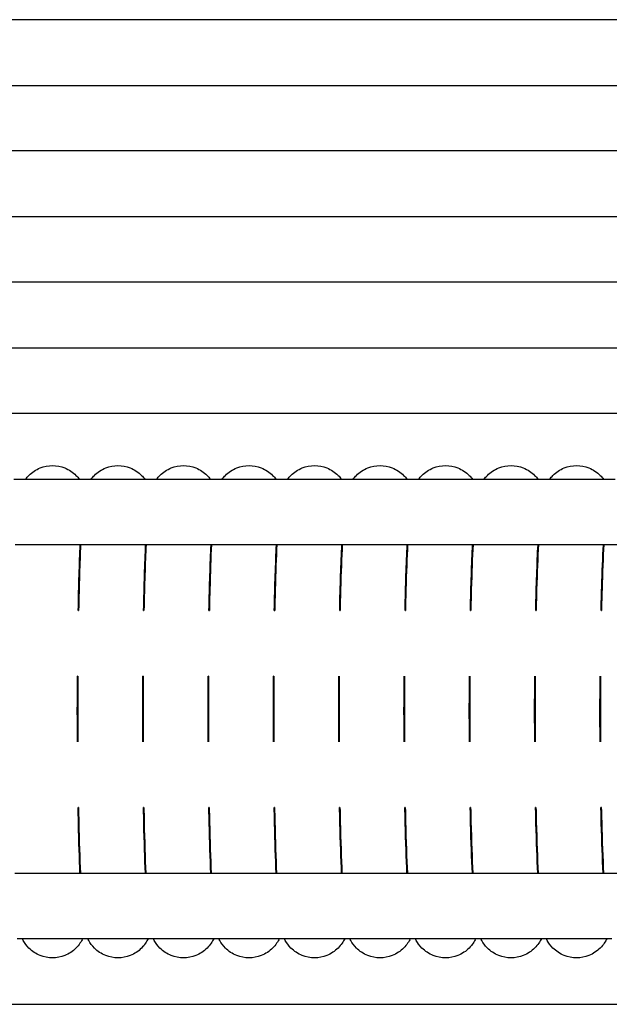
# Model space of a CAD drawing. Units: inches. Extents: x -1098 to 2282, y 324 to 1714.
# Drawn here: x 585 to 621, y 1195 to 1255 of the extents above; entities that cross this region are included whole.
import ezdxf

# ---------------------------------------------------------------- set-up
doc = ezdxf.new("R2010")
doc.units = ezdxf.units.IN
doc.header["$MEASUREMENT"] = 0
doc.layers.add('Make2D$Visibile$Curve', color=7, linetype='Continuous', true_color=0x000000)

msp = doc.modelspace()

# ---------------------------------------------------------------- linework, layer by layer
at = {"layer": 'Make2D$Visibile$Curve', "color": 0, "lineweight": -3}
for points in [[(676.114, 1254.637), (594.237, 1254.637), (512.359, 1254.637), (430.482, 1254.637)], [(430.482, 1250.637), (512.364, 1250.637), (594.247, 1250.637), (676.128, 1250.637)], [(676.143, 1246.637), (594.256, 1246.637), (512.368, 1246.637), (430.482, 1246.637)], [(430.482, 1242.637), (512.373, 1242.637), (594.266, 1242.637), (676.158, 1242.637)], [(676.172, 1238.637), (594.276, 1238.637), (512.378, 1238.637), (430.482, 1238.637)], [(430.482, 1234.637), (512.383, 1234.637), (594.285, 1234.637), (676.187, 1234.637)], [(676.201, 1230.637), (594.295, 1230.637), (512.388, 1230.637), (430.482, 1230.637)], [(585.028, 1226.637), (585.269, 1226.637), (585.51, 1226.637), (585.75, 1226.637)], [(585.75, 1226.637), (586.839, 1226.637), (587.928, 1226.637), (589.016, 1226.637)], [(589.016, 1226.637), (589.257, 1226.637), (589.498, 1226.637), (589.738, 1226.637)], [(589.738, 1226.637), (590.827, 1226.637), (591.917, 1226.637), (593.006, 1226.637)], [(593.006, 1226.637), (593.246, 1226.637), (593.486, 1226.637), (593.726, 1226.637)], [(593.726, 1226.637), (594.815, 1226.637), (595.905, 1226.637), (596.994, 1226.637)], [(596.994, 1226.637), (597.234, 1226.637), (597.473, 1226.637), (597.713, 1226.637)], [(597.713, 1226.637), (598.803, 1226.637), (599.893, 1226.637), (600.983, 1226.637)], [(600.983, 1226.637), (601.222, 1226.637), (601.461, 1226.637), (601.701, 1226.637)], [(601.701, 1226.637), (602.791, 1226.637), (603.881, 1226.637), (604.971, 1226.637)], [(604.971, 1226.637), (605.21, 1226.637), (605.449, 1226.637), (605.688, 1226.637)], [(605.688, 1226.637), (606.778, 1226.637), (607.869, 1226.637), (608.96, 1226.637)], [(608.96, 1226.637), (609.198, 1226.637), (609.437, 1226.637), (609.675, 1226.637)], [(609.675, 1226.637), (610.766, 1226.637), (611.857, 1226.637), (612.948, 1226.637)], [(612.948, 1226.637), (613.186, 1226.637), (613.424, 1226.637), (613.662, 1226.637)], [(613.662, 1226.637), (614.753, 1226.637), (615.845, 1226.637), (616.936, 1226.637)], [(616.936, 1226.637), (617.174, 1226.637), (617.411, 1226.637), (617.648, 1226.637)], [(617.648, 1226.637), (618.74, 1226.637), (619.832, 1226.637), (620.924, 1226.637)], [(620.924, 1226.637), (621.161, 1226.637), (621.398, 1226.637), (621.636, 1226.637)], [(589.074, 1222.637), (587.754, 1222.637), (586.435, 1222.637), (585.115, 1222.637)], [(588.953, 1218.637), (588.983, 1220.165), (589.023, 1221.521), (589.074, 1222.637)], [(589.097, 1222.637), (589.047, 1221.56), (589.006, 1220.189), (588.976, 1218.637)], [(589.097, 1222.637), (589.089, 1222.637), (589.082, 1222.637), (589.074, 1222.637)], [(593.055, 1222.637), (591.736, 1222.637), (590.416, 1222.637), (589.097, 1222.637)], [(592.932, 1218.637), (592.962, 1220.165), (593.004, 1221.52), (593.055, 1222.637)], [(593.078, 1222.637), (593.028, 1221.56), (592.985, 1220.19), (592.954, 1218.637)], [(593.079, 1222.637), (593.071, 1222.637), (593.063, 1222.637), (593.055, 1222.637)], [(597.036, 1222.637), (595.717, 1222.637), (594.398, 1222.637), (593.079, 1222.637)], [(596.91, 1218.638), (596.941, 1220.165), (596.984, 1221.52), (597.036, 1222.637)], [(597.06, 1222.637), (597.052, 1222.637), (597.044, 1222.637), (597.036, 1222.637)], [(601.018, 1222.637), (599.699, 1222.637), (598.379, 1222.637), (597.06, 1222.637)], [(600.889, 1218.637), (600.92, 1220.164), (600.964, 1221.52), (601.018, 1222.637)], [(601.041, 1222.637), (601.033, 1222.637), (601.026, 1222.637), (601.018, 1222.637)], [(604.999, 1222.637), (603.679, 1222.637), (602.36, 1222.637), (601.041, 1222.637)], [(604.867, 1218.637), (604.899, 1220.164), (604.944, 1221.519), (604.999, 1222.637)], [(605.022, 1222.637), (605.014, 1222.637), (605.006, 1222.637), (604.999, 1222.637)], [(608.98, 1222.637), (607.661, 1222.637), (606.341, 1222.637), (605.022, 1222.637)], [(608.845, 1218.637), (608.878, 1220.163), (608.923, 1221.519), (608.979, 1222.637)], [(609.004, 1222.637), (608.996, 1222.637), (608.988, 1222.637), (608.98, 1222.637)], [(612.961, 1222.637), (611.642, 1222.637), (610.323, 1222.637), (609.004, 1222.637)], [(612.823, 1218.637), (612.857, 1220.163), (612.903, 1221.519), (612.96, 1222.637)], [(612.985, 1222.637), (612.977, 1222.637), (612.969, 1222.637), (612.961, 1222.637)], [(616.941, 1222.637), (615.622, 1222.637), (614.304, 1222.637), (612.985, 1222.637)], [(616.801, 1218.637), (616.836, 1220.163), (616.882, 1221.518), (616.941, 1222.637)], [(616.966, 1222.637), (616.958, 1222.637), (616.949, 1222.637), (616.941, 1222.637)], [(620.922, 1222.637), (619.603, 1222.637), (618.284, 1222.637), (616.966, 1222.637)], [(620.946, 1222.637), (620.938, 1222.637), (620.93, 1222.637), (620.922, 1222.637)], [(624.902, 1222.637), (623.583, 1222.637), (622.265, 1222.637), (620.946, 1222.637)], [(588.953, 1218.637), (588.961, 1218.637), (588.968, 1218.637), (588.976, 1218.637)], [(592.932, 1218.637), (592.939, 1218.637), (592.947, 1218.637), (592.954, 1218.637)], [(596.91, 1218.637), (596.918, 1218.637), (596.925, 1218.637), (596.933, 1218.637)], [(600.889, 1218.637), (600.897, 1218.637), (600.904, 1218.637), (600.912, 1218.637)], [(604.868, 1218.637), (604.875, 1218.637), (604.883, 1218.637), (604.89, 1218.637)], [(608.845, 1218.637), (608.853, 1218.637), (608.861, 1218.637), (608.868, 1218.637)], [(612.824, 1218.637), (612.831, 1218.637), (612.839, 1218.637), (612.847, 1218.637)], [(616.802, 1218.637), (616.809, 1218.637), (616.817, 1218.637), (616.825, 1218.637)], [(620.78, 1218.637), (620.788, 1218.637), (620.795, 1218.637), (620.803, 1218.637)], [(588.901, 1210.637), (588.895, 1211.958), (588.895, 1213.306), (588.903, 1214.637)], [(588.926, 1214.637), (588.919, 1214.637), (588.911, 1214.637), (588.903, 1214.637)], [(588.926, 1214.637), (588.918, 1213.308), (588.917, 1211.958), (588.924, 1210.637)], [(592.879, 1210.638), (592.872, 1211.958), (592.873, 1213.307), (592.881, 1214.637)], [(592.903, 1214.637), (592.896, 1214.637), (592.889, 1214.637), (592.881, 1214.637)], [(592.903, 1214.637), (592.895, 1213.308), (592.895, 1211.958), (592.902, 1210.637)], [(596.856, 1210.637), (596.849, 1211.958), (596.85, 1213.306), (596.858, 1214.637)], [(596.881, 1214.637), (596.874, 1214.637), (596.866, 1214.637), (596.859, 1214.637)], [(596.881, 1214.637), (596.873, 1213.308), (596.872, 1211.958), (596.879, 1210.637)], [(600.834, 1210.637), (600.826, 1211.958), (600.827, 1213.306), (600.836, 1214.637)], [(600.859, 1214.637), (600.851, 1214.637), (600.844, 1214.637), (600.836, 1214.637)], [(600.859, 1214.637), (600.85, 1213.308), (600.849, 1211.958), (600.857, 1210.637)], [(604.811, 1210.637), (604.803, 1211.958), (604.804, 1213.306), (604.813, 1214.637)], [(604.836, 1214.637), (604.827, 1213.308), (604.826, 1211.958), (604.834, 1210.637)], [(608.788, 1210.637), (608.78, 1211.958), (608.781, 1213.306), (608.79, 1214.637)], [(608.813, 1214.637), (608.804, 1213.308), (608.803, 1211.958), (608.811, 1210.637)], [(612.765, 1210.637), (612.757, 1211.958), (612.758, 1213.306), (612.767, 1214.637)], [(612.79, 1214.637), (612.781, 1213.308), (612.78, 1211.958), (612.788, 1210.637)], [(616.742, 1210.637), (616.734, 1211.958), (616.734, 1213.306), (616.744, 1214.637)], [(616.767, 1214.637), (616.758, 1213.308), (616.757, 1211.958), (616.765, 1210.637)], [(620.718, 1210.637), (620.71, 1211.958), (620.711, 1213.306), (620.721, 1214.637)], [(620.744, 1214.637), (620.734, 1213.308), (620.734, 1211.958), (620.742, 1210.637)], [(588.969, 1206.637), (588.962, 1206.637), (588.954, 1206.637), (588.947, 1206.637)], [(592.948, 1206.637), (592.94, 1206.637), (592.933, 1206.637), (592.925, 1206.637)], [(596.926, 1206.637), (596.919, 1206.637), (596.911, 1206.637), (596.904, 1206.637)], [(600.905, 1206.637), (600.897, 1206.637), (600.89, 1206.637), (600.882, 1206.637)], [(604.883, 1206.637), (604.876, 1206.637), (604.868, 1206.637), (604.861, 1206.637)], [(608.861, 1206.637), (608.854, 1206.637), (608.846, 1206.637), (608.839, 1206.637)], [(612.84, 1206.637), (612.832, 1206.637), (612.824, 1206.637), (612.817, 1206.637)], [(616.817, 1206.637), (616.81, 1206.637), (616.802, 1206.637), (616.795, 1206.637)], [(620.796, 1206.637), (620.788, 1206.637), (620.78, 1206.637), (620.772, 1206.637)], [(585.1, 1202.637), (586.42, 1202.637), (587.739, 1202.637), (589.059, 1202.637)], [(589.059, 1202.637), (589.067, 1202.637), (589.074, 1202.637), (589.081, 1202.637)], [(589.081, 1202.637), (590.401, 1202.637), (591.721, 1202.637), (593.041, 1202.637)], [(593.041, 1202.637), (593.048, 1202.637), (593.056, 1202.637), (593.063, 1202.637)], [(593.063, 1202.637), (594.382, 1202.637), (595.702, 1202.637), (597.021, 1202.637)], [(597.021, 1202.637), (597.029, 1202.637), (597.037, 1202.637), (597.044, 1202.637)], [(597.044, 1202.637), (598.363, 1202.637), (599.683, 1202.637), (601.002, 1202.637)], [(601.002, 1202.637), (601.01, 1202.637), (601.018, 1202.637), (601.026, 1202.637)], [(601.026, 1202.637), (602.345, 1202.637), (603.664, 1202.637), (604.983, 1202.637)], [(604.983, 1202.637), (604.991, 1202.637), (604.999, 1202.637), (605.007, 1202.637)], [(605.007, 1202.637), (606.325, 1202.637), (607.644, 1202.637), (608.963, 1202.637)], [(608.963, 1202.637), (608.971, 1202.637), (608.979, 1202.637), (608.987, 1202.637)], [(608.987, 1202.637), (610.306, 1202.637), (611.625, 1202.637), (612.944, 1202.637)], [(612.944, 1202.637), (612.952, 1202.637), (612.96, 1202.637), (612.968, 1202.637)], [(612.968, 1202.637), (614.287, 1202.637), (615.606, 1202.637), (616.925, 1202.637)], [(616.925, 1202.637), (616.933, 1202.637), (616.941, 1202.637), (616.948, 1202.637)], [(616.948, 1202.637), (618.267, 1202.637), (619.586, 1202.637), (620.904, 1202.637)], [(620.904, 1202.637), (620.912, 1202.637), (620.921, 1202.637), (620.929, 1202.637)], [(620.929, 1202.637), (622.247, 1202.637), (623.566, 1202.637), (624.884, 1202.637)], [(585.546, 1198.637), (585.441, 1198.637), (585.337, 1198.637), (585.232, 1198.637)], [(589.221, 1198.637), (587.996, 1198.637), (586.771, 1198.637), (585.546, 1198.637)], [(589.533, 1198.637), (589.429, 1198.637), (589.325, 1198.637), (589.221, 1198.637)], [(593.211, 1198.637), (591.985, 1198.637), (590.759, 1198.637), (589.533, 1198.637)], [(593.521, 1198.637), (593.418, 1198.637), (593.314, 1198.637), (593.211, 1198.637)], [(597.2, 1198.637), (595.973, 1198.637), (594.747, 1198.637), (593.521, 1198.637)], [(597.508, 1198.637), (597.405, 1198.637), (597.303, 1198.637), (597.2, 1198.637)], [(601.189, 1198.637), (599.962, 1198.637), (598.735, 1198.637), (597.508, 1198.637)], [(601.495, 1198.637), (601.393, 1198.637), (601.291, 1198.637), (601.189, 1198.637)], [(605.177, 1198.637), (603.95, 1198.637), (602.723, 1198.637), (601.495, 1198.637)], [(605.482, 1198.637), (605.38, 1198.637), (605.279, 1198.637), (605.177, 1198.637)], [(609.166, 1198.637), (607.938, 1198.637), (606.71, 1198.637), (605.482, 1198.637)], [(609.469, 1198.637), (609.368, 1198.637), (609.267, 1198.637), (609.166, 1198.637)], [(613.154, 1198.637), (611.926, 1198.637), (610.697, 1198.637), (609.469, 1198.637)], [(613.455, 1198.637), (613.355, 1198.637), (613.255, 1198.637), (613.154, 1198.637)], [(617.143, 1198.637), (615.914, 1198.637), (614.685, 1198.637), (613.455, 1198.637)], [(617.442, 1198.637), (617.342, 1198.637), (617.243, 1198.637), (617.143, 1198.637)], [(621.131, 1198.637), (619.902, 1198.637), (618.672, 1198.637), (617.442, 1198.637)], [(621.428, 1198.637), (621.329, 1198.637), (621.23, 1198.637), (621.131, 1198.637)], [(430.482, 1194.637), (512.431, 1194.637), (594.382, 1194.637), (676.331, 1194.637)]]:
    msp.add_open_spline(points, degree=3, dxfattribs=at)
for points, knots in [([(585.75, 1226.637), (585.808, 1226.715), (585.874, 1226.794), (585.952, 1226.871), (586.141, 1227.061), (586.376, 1227.22), (586.876, 1227.418), (587.128, 1227.466), (587.384, 1227.466)], [43.26201, 43.26201, 43.26201, 43.26201, 43.598441, 43.598441, 43.598441, 44.481829, 44.481829, 45.269873, 45.269873, 45.269873, 45.269873]), ([(587.384, 1227.466), (587.639, 1227.466), (587.891, 1227.418), (588.391, 1227.22), (588.626, 1227.061), (588.815, 1226.871), (588.892, 1226.795), (588.958, 1226.716), (589.016, 1226.637)], [0, 0, 0, 0, 0.788044, 0.788044, 1.671432, 1.671432, 1.671432, 2.056271, 2.056271, 2.056271, 2.056271]), ([(589.738, 1226.637), (589.795, 1226.715), (589.862, 1226.793), (589.939, 1226.871), (590.129, 1227.061), (590.364, 1227.22), (590.864, 1227.418), (591.116, 1227.466), (591.372, 1227.466)], [43.211382, 43.211382, 43.211382, 43.211382, 43.579321, 43.579321, 43.579321, 44.465492, 44.465492, 45.254844, 45.254844, 45.254844, 45.254844]), ([(591.372, 1227.466), (591.627, 1227.466), (591.88, 1227.418), (592.38, 1227.22), (592.615, 1227.061), (592.804, 1226.871), (592.881, 1226.795), (592.947, 1226.716), (593.005, 1226.637)], [0, 0, 0, 0, 0.789123, 0.789123, 1.675523, 1.675523, 1.675523, 2.060981, 2.060981, 2.060981, 2.060981]), ([(593.726, 1226.637), (593.783, 1226.715), (593.849, 1226.793), (593.927, 1226.871), (594.116, 1227.06), (594.351, 1227.219), (594.852, 1227.418), (595.104, 1227.466), (595.36, 1227.466)], [43.18732, 43.18732, 43.18732, 43.18732, 43.557067, 43.557067, 43.557067, 44.446078, 44.446078, 45.236764, 45.236764, 45.236764, 45.236764]), ([(595.36, 1227.466), (595.616, 1227.466), (595.868, 1227.418), (596.369, 1227.219), (596.604, 1227.06), (596.793, 1226.871), (596.87, 1226.794), (596.936, 1226.716), (596.994, 1226.637)], [0, 0, 0, 0, 0.790687, 0.790687, 1.679697, 1.679697, 1.679697, 2.065885, 2.065885, 2.065885, 2.065885]), ([(597.713, 1226.637), (597.77, 1226.714), (597.836, 1226.793), (597.914, 1226.87), (598.103, 1227.06), (598.338, 1227.219), (598.84, 1227.418), (599.092, 1227.466), (599.348, 1227.466)], [43.185752, 43.185752, 43.185752, 43.185752, 43.536653, 43.536653, 43.536653, 44.428557, 44.428557, 45.220604, 45.220604, 45.220604, 45.220604]), ([(599.348, 1227.466), (599.604, 1227.466), (599.857, 1227.418), (600.358, 1227.219), (600.593, 1227.06), (600.782, 1226.87), (600.859, 1226.794), (600.925, 1226.715), (600.983, 1226.637)], [0, 0, 0, 0, 0.792047, 0.792047, 1.683951, 1.683951, 1.683951, 2.070428, 2.070428, 2.070428, 2.070428]), ([(601.701, 1226.637), (601.757, 1226.714), (601.824, 1226.792), (601.901, 1226.87), (602.09, 1227.059), (602.325, 1227.219), (602.827, 1227.418), (603.08, 1227.466), (603.336, 1227.466)], [43.162714, 43.162714, 43.162714, 43.162714, 43.515027, 43.515027, 43.515027, 44.410099, 44.410099, 45.203312, 45.203312, 45.203312, 45.203312]), ([(603.336, 1227.466), (603.592, 1227.466), (603.845, 1227.418), (604.347, 1227.219), (604.582, 1227.059), (604.771, 1226.87), (604.847, 1226.793), (604.914, 1226.715), (604.971, 1226.637)], [0, 0, 0, 0, 0.793434, 0.793434, 1.688285, 1.688285, 1.688285, 2.073553, 2.073553, 2.073553, 2.073553]), ([(605.688, 1226.638), (605.745, 1226.714), (605.811, 1226.792), (605.888, 1226.869), (606.077, 1227.059), (606.312, 1227.219), (606.815, 1227.418), (607.068, 1227.466), (607.324, 1227.466)], [43.143006, 43.143006, 43.143006, 43.143006, 43.497113, 43.497113, 43.497113, 44.395099, 44.395099, 45.189812, 45.189812, 45.189812, 45.189812]), ([(607.324, 1227.466), (607.58, 1227.466), (607.833, 1227.418), (608.335, 1227.219), (608.571, 1227.059), (608.76, 1226.869), (608.836, 1226.793), (608.902, 1226.715), (608.96, 1226.637)], [0, 0, 0, 0, 0.794846, 0.794846, 1.692699, 1.692699, 1.692699, 2.073542, 2.073542, 2.073542, 2.073542]), ([(609.675, 1226.637), (609.731, 1226.714), (609.797, 1226.791), (609.875, 1226.869), (610.064, 1227.058), (610.299, 1227.218), (610.802, 1227.418), (611.055, 1227.466), (611.312, 1227.466)], [43.118374, 43.118374, 43.118374, 43.118374, 43.475016, 43.475016, 43.475016, 44.375971, 44.375971, 45.172207, 45.172207, 45.172207, 45.172207]), ([(611.312, 1227.466), (611.568, 1227.466), (611.821, 1227.418), (612.324, 1227.218), (612.559, 1227.058), (612.748, 1226.869), (612.825, 1226.792), (612.891, 1226.715), (612.948, 1226.637)], [0, 0, 0, 0, 0.796284, 0.796284, 1.697192, 1.697192, 1.697192, 2.076022, 2.076022, 2.076022, 2.076022]), ([(613.662, 1226.637), (613.718, 1226.713), (613.784, 1226.791), (613.861, 1226.868), (614.05, 1227.058), (614.286, 1227.218), (614.79, 1227.418), (615.043, 1227.466), (615.299, 1227.466)], [43.094038, 43.094038, 43.094038, 43.094038, 43.453285, 43.453285, 43.453285, 44.3573, 44.3573, 45.155047, 45.155047, 45.155047, 45.155047]), ([(615.299, 1227.466), (615.556, 1227.466), (615.809, 1227.418), (616.312, 1227.218), (616.548, 1227.058), (616.737, 1226.868), (616.813, 1226.792), (616.879, 1226.714), (616.936, 1226.637)], [0, 0, 0, 0, 0.797748, 0.797748, 1.701762, 1.701762, 1.701762, 2.07243, 2.07243, 2.07243, 2.07243]), ([(617.649, 1226.638), (617.705, 1226.713), (617.771, 1226.79), (617.848, 1226.868), (618.037, 1227.057), (618.272, 1227.218), (618.777, 1227.418), (619.03, 1227.466), (619.287, 1227.466)], [43.068564, 43.068564, 43.068564, 43.068564, 43.431889, 43.431889, 43.431889, 44.339062, 44.339062, 45.138299, 45.138299, 45.138299, 45.138299]), ([(619.287, 1227.466), (619.543, 1227.466), (619.796, 1227.418), (620.301, 1227.218), (620.536, 1227.057), (620.725, 1226.868), (620.801, 1226.792), (620.867, 1226.714), (620.924, 1226.637)], [0, 0, 0, 0, 0.799237, 0.799237, 1.70641, 1.70641, 1.70641, 2.079467, 2.079467, 2.079467, 2.079467]), ([(597.06, 1222.637), (597.023, 1221.873), (596.99, 1220.954), (596.952, 1219.51), (596.942, 1219.081), (596.933, 1218.637)], [35.208227, 35.208227, 35.208227, 35.208227, 39.028417, 39.028417, 40.559217, 40.559217, 40.559217, 40.559217]), ([(601.041, 1222.637), (601.004, 1221.873), (600.97, 1220.954), (600.931, 1219.51), (600.921, 1219.08), (600.911, 1218.637)], [35.163685, 35.163685, 35.163685, 35.163685, 38.987197, 38.987197, 40.516784, 40.516784, 40.516784, 40.516784]), ([(605.023, 1222.637), (604.984, 1221.873), (604.95, 1220.953), (604.91, 1219.509), (604.899, 1219.08), (604.89, 1218.637)], [35.123733, 35.123733, 35.123733, 35.123733, 38.949562, 38.949562, 40.477935, 40.477935, 40.477935, 40.477935]), ([(609.004, 1222.637), (608.965, 1221.873), (608.929, 1220.953), (608.889, 1219.508), (608.878, 1219.08), (608.868, 1218.637)], [35.089125, 35.089125, 35.089125, 35.089125, 38.918278, 38.918278, 40.445438, 40.445438, 40.445438, 40.445438]), ([(612.985, 1222.637), (612.945, 1221.873), (612.909, 1220.952), (612.867, 1219.507), (612.856, 1219.079), (612.847, 1218.637)], [35.045334, 35.045334, 35.045334, 35.045334, 38.877178, 38.877178, 40.403027, 40.403027, 40.403027, 40.403027]), ([(616.966, 1222.637), (616.925, 1221.873), (616.888, 1220.952), (616.846, 1219.506), (616.835, 1219.079), (616.825, 1218.637)], [35.014195, 35.014195, 35.014195, 35.014195, 38.848823, 38.848823, 40.373555, 40.373555, 40.373555, 40.373555]), ([(620.779, 1218.637), (620.791, 1219.12), (620.803, 1219.588), (620.846, 1221.01), (620.881, 1221.88), (620.921, 1222.637)], [29.018804, 29.018804, 29.018804, 29.018804, 30.666778, 30.666778, 34.233621, 34.233621, 34.233621, 34.233621]), ([(620.947, 1222.637), (620.905, 1221.872), (620.867, 1220.951), (620.824, 1219.506), (620.813, 1219.078), (620.803, 1218.637)], [34.975857, 34.975857, 34.975857, 34.975857, 38.812876, 38.812876, 40.336204, 40.336204, 40.336204, 40.336204]), ([(589.059, 1202.637), (589.023, 1203.516), (588.992, 1204.534), (588.966, 1205.666), (588.959, 1205.984), (588.953, 1206.308), (588.947, 1206.637)], [11.269617, 11.269617, 11.269617, 11.269617, 15.234402, 15.234402, 15.234402, 16.357988, 16.357988, 16.357988, 16.357988]), ([(588.969, 1206.637), (588.974, 1206.337), (588.98, 1206.043), (588.986, 1205.754), (589.012, 1204.575), (589.044, 1203.519), (589.081, 1202.637)], [53.618342, 53.618342, 53.618342, 53.618342, 54.646278, 54.646278, 54.646278, 58.826927, 58.826927, 58.826927, 58.826927]), ([(593.04, 1202.637), (593.003, 1203.516), (592.971, 1204.533), (592.945, 1205.665), (592.938, 1205.983), (592.932, 1206.307), (592.925, 1206.637)], [11.262992, 11.262992, 11.262992, 11.262992, 15.224804, 15.224804, 15.224804, 16.349473, 16.349473, 16.349473, 16.349473]), ([(592.948, 1206.637), (592.953, 1206.338), (592.959, 1206.043), (592.965, 1205.755), (592.992, 1204.576), (593.025, 1203.519), (593.063, 1202.637)], [53.578969, 53.578969, 53.578969, 53.578969, 54.605812, 54.605812, 54.605812, 58.778309, 58.778309, 58.778309, 58.778309]), ([(597.021, 1202.637), (596.983, 1203.516), (596.951, 1204.533), (596.924, 1205.664), (596.917, 1205.982), (596.91, 1206.307), (596.904, 1206.637)], [11.287681, 11.287681, 11.287681, 11.287681, 15.216578, 15.216578, 15.216578, 16.34233, 16.34233, 16.34233, 16.34233]), ([(596.926, 1206.637), (596.932, 1206.338), (596.938, 1206.044), (596.944, 1205.756), (596.971, 1204.576), (597.005, 1203.52), (597.044, 1202.637)], [53.326437, 53.326437, 53.326437, 53.326437, 54.352006, 54.352006, 54.352006, 58.526725, 58.526725, 58.526725, 58.526725]), ([(601.002, 1202.637), (600.963, 1203.516), (600.93, 1204.532), (600.903, 1205.663), (600.896, 1205.982), (600.889, 1206.307), (600.882, 1206.637)], [11.277656, 11.277656, 11.277656, 11.277656, 15.207139, 15.207139, 15.207139, 16.333973, 16.333973, 16.333973, 16.333973]), ([(600.905, 1206.637), (600.91, 1206.339), (600.917, 1206.045), (600.923, 1205.757), (600.951, 1204.577), (600.985, 1203.519), (601.025, 1202.637)], [53.28379, 53.28379, 53.28379, 53.28379, 54.308948, 54.308948, 54.308948, 58.50595, 58.50595, 58.50595, 58.50595]), ([(604.983, 1202.637), (604.943, 1203.516), (604.909, 1204.532), (604.882, 1205.662), (604.874, 1205.981), (604.867, 1206.306), (604.86, 1206.637)], [11.271174, 11.271174, 11.271174, 11.271174, 15.201268, 15.201268, 15.201268, 16.329185, 16.329185, 16.329185, 16.329185]), ([(604.883, 1206.637), (604.889, 1206.339), (604.895, 1206.045), (604.902, 1205.758), (604.93, 1204.577), (604.966, 1203.519), (605.006, 1202.637)], [53.24585, 53.24585, 53.24585, 53.24585, 54.269475, 54.269475, 54.269475, 58.467363, 58.467363, 58.467363, 58.467363]), ([(608.963, 1202.637), (608.923, 1203.516), (608.888, 1204.531), (608.86, 1205.661), (608.852, 1205.98), (608.845, 1206.306), (608.838, 1206.637)], [11.244808, 11.244808, 11.244808, 11.244808, 15.191045, 15.191045, 15.191045, 16.320045, 16.320045, 16.320045, 16.320045]), ([(608.861, 1206.637), (608.867, 1206.339), (608.874, 1206.046), (608.881, 1205.759), (608.909, 1204.577), (608.945, 1203.519), (608.987, 1202.637)], [53.21338, 53.21338, 53.21338, 53.21338, 54.236352, 54.236352, 54.236352, 58.43515, 58.43515, 58.43515, 58.43515]), ([(612.944, 1202.637), (612.902, 1203.516), (612.867, 1204.531), (612.839, 1205.66), (612.831, 1205.98), (612.823, 1206.306), (612.816, 1206.637)], [11.239578, 11.239578, 11.239578, 11.239578, 15.18103, 15.18103, 15.18103, 16.311112, 16.311112, 16.311112, 16.311112]), ([(612.839, 1206.637), (612.845, 1206.34), (612.852, 1206.047), (612.859, 1205.76), (612.888, 1204.578), (612.925, 1203.519), (612.968, 1202.637)], [53.171534, 53.171534, 53.171534, 53.171534, 54.193413, 54.193413, 54.193413, 58.380671, 58.380671, 58.380671, 58.380671]), ([(616.924, 1202.637), (616.882, 1203.516), (616.846, 1204.53), (616.817, 1205.659), (616.809, 1205.979), (616.801, 1206.305), (616.794, 1206.637)], [11.236311, 11.236311, 11.236311, 11.236311, 15.172633, 15.172633, 15.172633, 16.303798, 16.303798, 16.303798, 16.303798]), ([(616.817, 1206.637), (616.824, 1206.34), (616.83, 1206.047), (616.837, 1205.761), (616.867, 1204.578), (616.905, 1203.519), (616.948, 1202.637)], [53.143027, 53.143027, 53.143027, 53.143027, 54.163219, 54.163219, 54.163219, 58.354128, 58.354128, 58.354128, 58.354128]), ([(620.904, 1202.637), (620.861, 1203.516), (620.825, 1204.53), (620.795, 1205.658), (620.787, 1205.978), (620.779, 1206.305), (620.772, 1206.637)], [11.231063, 11.231063, 11.231063, 11.231063, 15.164413, 15.164413, 15.164413, 16.296659, 16.296659, 16.296659, 16.296659]), ([(620.795, 1206.637), (620.801, 1206.34), (620.808, 1206.048), (620.816, 1205.762), (620.846, 1204.579), (620.885, 1203.519), (620.929, 1202.637)], [53.105961, 53.105961, 53.105961, 53.105961, 54.125433, 54.125433, 54.125433, 58.320235, 58.320235, 58.320235, 58.320235]), ([(587.384, 1197.466), (587.128, 1197.466), (586.876, 1197.515), (586.376, 1197.713), (586.141, 1197.872), (585.952, 1198.061), (585.804, 1198.21), (585.692, 1198.367), (585.585, 1198.559), (585.564, 1198.599), (585.546, 1198.637)], [0, 0, 0, 0, 0.788044, 0.788044, 1.671432, 1.671432, 1.671432, 2.417963, 2.417963, 2.627358, 2.627358, 2.627358, 2.627358]), ([(589.221, 1198.637), (589.135, 1198.457), (589.01, 1198.256), (588.815, 1198.061), (588.626, 1197.872), (588.391, 1197.713), (587.891, 1197.515), (587.639, 1197.466), (587.384, 1197.466)], [16.983585, 16.983585, 16.983585, 16.983585, 17.826777, 17.826777, 17.826777, 18.710165, 18.710165, 19.498209, 19.498209, 19.498209, 19.498209]), ([(591.372, 1197.466), (591.116, 1197.466), (590.864, 1197.515), (590.364, 1197.713), (590.129, 1197.872), (589.939, 1198.062), (589.791, 1198.211), (589.679, 1198.369), (589.572, 1198.56), (589.552, 1198.599), (589.533, 1198.637)], [0, 0, 0, 0, 0.789123, 0.789123, 1.675523, 1.675523, 1.675523, 2.427219, 2.427219, 2.635729, 2.635729, 2.635729, 2.635729]), ([(593.21, 1198.637), (593.124, 1198.458), (592.999, 1198.257), (592.804, 1198.062), (592.615, 1197.872), (592.38, 1197.713), (591.88, 1197.515), (591.627, 1197.466), (591.372, 1197.466)], [16.887047, 16.887047, 16.887047, 16.887047, 17.812563, 17.812563, 17.812563, 18.698735, 18.698735, 19.488087, 19.488087, 19.488087, 19.488087]), ([(595.36, 1197.466), (595.104, 1197.466), (594.852, 1197.515), (594.351, 1197.714), (594.116, 1197.873), (593.927, 1198.062), (593.777, 1198.212), (593.665, 1198.37), (593.559, 1198.56), (593.539, 1198.599), (593.521, 1198.637)], [0, 0, 0, 0, 0.790687, 0.790687, 1.679697, 1.679697, 1.679697, 2.436649, 2.436649, 2.643264, 2.643264, 2.643264, 2.643264]), ([(597.199, 1198.637), (597.113, 1198.458), (596.989, 1198.258), (596.793, 1198.062), (596.604, 1197.873), (596.369, 1197.714), (595.868, 1197.515), (595.616, 1197.466), (595.36, 1197.466)], [16.865707, 16.865707, 16.865707, 16.865707, 17.798603, 17.798603, 17.798603, 18.687613, 18.687613, 19.478299, 19.478299, 19.478299, 19.478299]), ([(599.348, 1197.466), (599.092, 1197.466), (598.84, 1197.515), (598.338, 1197.714), (598.103, 1197.873), (597.914, 1198.063), (597.764, 1198.213), (597.652, 1198.371), (597.546, 1198.561), (597.526, 1198.6), (597.508, 1198.637)], [0, 0, 0, 0, 0.792047, 0.792047, 1.683951, 1.683951, 1.683951, 2.445066, 2.445066, 2.650018, 2.650018, 2.650018, 2.650018]), ([(601.188, 1198.637), (601.102, 1198.459), (600.978, 1198.259), (600.782, 1198.063), (600.593, 1197.873), (600.358, 1197.714), (599.857, 1197.515), (599.604, 1197.466), (599.348, 1197.466)], [16.897426, 16.897426, 16.897426, 16.897426, 17.785109, 17.785109, 17.785109, 18.677013, 18.677013, 19.46906, 19.46906, 19.46906, 19.46906]), ([(603.336, 1197.466), (603.08, 1197.466), (602.827, 1197.515), (602.325, 1197.714), (602.09, 1197.874), (601.901, 1198.063), (601.75, 1198.214), (601.638, 1198.373), (601.533, 1198.562), (601.513, 1198.601), (601.495, 1198.637)], [0, 0, 0, 0, 0.793434, 0.793434, 1.688285, 1.688285, 1.688285, 2.451306, 2.451306, 2.655307, 2.655307, 2.655307, 2.655307]), ([(605.177, 1198.637), (605.091, 1198.459), (604.968, 1198.26), (604.771, 1198.063), (604.582, 1197.874), (604.347, 1197.714), (603.845, 1197.515), (603.592, 1197.466), (603.336, 1197.466)], [16.876804, 16.876804, 16.876804, 16.876804, 17.771616, 17.771616, 17.771616, 18.666688, 18.666688, 19.459901, 19.459901, 19.459901, 19.459901]), ([(607.324, 1197.466), (607.068, 1197.466), (606.815, 1197.515), (606.312, 1197.714), (606.077, 1197.874), (605.888, 1198.064), (605.736, 1198.216), (605.625, 1198.374), (605.519, 1198.563), (605.499, 1198.601), (605.482, 1198.637)], [0, 0, 0, 0, 0.794846, 0.794846, 1.692699, 1.692699, 1.692699, 2.450959, 2.450959, 2.651596, 2.651596, 2.651596, 2.651596]), ([(609.166, 1198.637), (609.08, 1198.46), (608.957, 1198.261), (608.76, 1198.064), (608.571, 1197.874), (608.335, 1197.714), (607.833, 1197.515), (607.58, 1197.466), (607.324, 1197.466)], [16.855757, 16.855757, 16.855757, 16.855757, 17.758267, 17.758267, 17.758267, 18.656253, 18.656253, 19.450966, 19.450966, 19.450966, 19.450966]), ([(611.312, 1197.466), (611.055, 1197.466), (610.802, 1197.515), (610.299, 1197.715), (610.064, 1197.875), (609.875, 1198.064), (609.722, 1198.217), (609.611, 1198.376), (609.506, 1198.564), (609.486, 1198.601), (609.469, 1198.637)], [0, 0, 0, 0, 0.796284, 0.796284, 1.697192, 1.697192, 1.697192, 2.456721, 2.456721, 2.654199, 2.654199, 2.654199, 2.654199]), ([(613.155, 1198.638), (613.069, 1198.461), (612.946, 1198.262), (612.748, 1198.064), (612.559, 1197.875), (612.324, 1197.715), (611.821, 1197.515), (611.568, 1197.466), (611.312, 1197.466)], [16.833711, 16.833711, 16.833711, 16.833711, 17.745087, 17.745087, 17.745087, 18.646042, 18.646042, 19.442279, 19.442279, 19.442279, 19.442279]), ([(615.299, 1197.466), (615.043, 1197.466), (614.79, 1197.515), (614.286, 1197.715), (614.05, 1197.875), (613.861, 1198.065), (613.708, 1198.218), (613.597, 1198.377), (613.492, 1198.565), (613.472, 1198.602), (613.455, 1198.637)], [0, 0, 0, 0, 0.797748, 0.797748, 1.701762, 1.701762, 1.701762, 2.448346, 2.448346, 2.640391, 2.640391, 2.640391, 2.640391]), ([(617.143, 1198.637), (617.057, 1198.461), (616.935, 1198.263), (616.737, 1198.065), (616.548, 1197.875), (616.312, 1197.715), (615.809, 1197.515), (615.556, 1197.466), (615.299, 1197.466)], [16.812794, 16.812794, 16.812794, 16.812794, 17.732067, 17.732067, 17.732067, 18.636081, 18.636081, 19.433829, 19.433829, 19.433829, 19.433829]), ([(619.287, 1197.466), (619.03, 1197.466), (618.777, 1197.515), (618.272, 1197.715), (618.037, 1197.876), (617.848, 1198.065), (617.694, 1198.219), (617.582, 1198.379), (617.478, 1198.566), (617.459, 1198.602), (617.442, 1198.637)], [0, 0, 0, 0, 0.799237, 0.799237, 1.70641, 1.70641, 1.70641, 2.461381, 2.461381, 2.65119, 2.65119, 2.65119, 2.65119]), ([(621.131, 1198.637), (621.045, 1198.461), (620.924, 1198.264), (620.725, 1198.065), (620.536, 1197.876), (620.301, 1197.715), (619.796, 1197.515), (619.543, 1197.466), (619.287, 1197.466)], [16.78411, 16.78411, 16.78411, 16.78411, 17.717762, 17.717762, 17.717762, 18.624935, 18.624935, 19.424172, 19.424172, 19.424172, 19.424172])]:
    msp.add_open_spline(points, degree=3, knots=knots, dxfattribs=at)

doc.saveas('drawing.dxf')
